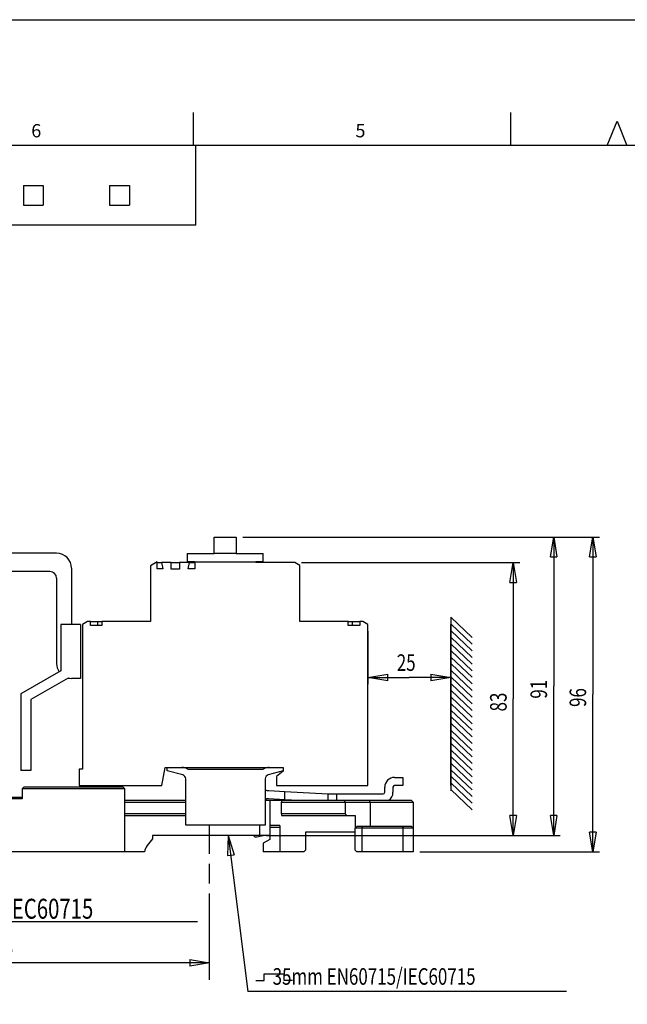
# Model space of a CAD drawing. Extents: x 6 to 203, y 79 to 218.
# Drawn here: x 65 to 108, y 148 to 218 of the extents above; entities that cross this region are included whole.
import ezdxf

# ---------------------------------------------------------------- set-up
doc = ezdxf.new("R2010")
doc.units = 0
doc.header["$MEASUREMENT"] = 0
doc.linetypes.add('AI9-LType2', pattern=[14.059145, 5.623658, -0.702957, 1.405915, -0.702957, 5.623658])
doc.styles.add('STD', font='txt')

# ---------------------------------------------------------------- blocks, each defined once
blk = doc.blocks.new('AI9-BLK67')
at = {"color": 40}
for p, q in [((-26.488, 61.626), (-26.488, 63.969)), ((-4.052, 61.626), (-4.052, 63.969)), ((2.743, 61.626), (3.446, 63.346)), ((3.446, 63.346), (4.149, 61.626)), ((-38.497, 58.814), (-37.091, 58.814)), ((-38.497, 58.814), (-38.497, 57.408)), ((-37.091, 58.814), (-37.091, 57.408)), ((-32.405, 58.814), (-30.999, 58.814)), ((-32.405, 58.814), (-32.405, 57.408)), ((-30.999, 58.814), (-30.999, 57.408)), ((-38.497, 57.408), (-37.091, 57.408)), ((-32.405, 57.408), (-30.999, 57.408))]:
    blk.add_line(p, q, dxfattribs=at)
at = {"color": 3}
for p, q in [((87.566, 61.626), (-89.11, 61.626)), ((-26.313, 56.002), (-26.313, 61.626)), ((-26.313, 56.002), (-89.11, 56.002))]:
    blk.add_line(p, q, dxfattribs=at)
at = {"color": 40, "char_height": 0.93728, "attachment_point": 1, "style": 'STD'}
for s, insert in [('\\fMyriad Roman|b0|i0;6', (-37.941, 63.149)), ('\\fMyriad Roman|b0|i0;5', (-15.036, 63.149))]:
    blk.add_mtext(s, dxfattribs=dict(at, insert=insert))
blk = doc.blocks.new('AI9-BLK66')
at = {"color": 1}
for p, q in [((-11.914, 5.515), (-11.97, 4.091)), ((-11.914, 5.515), (-10.524, -5.515)), ((-11.914, 5.515), (-11.505, 4.149)), ((-11.97, 4.091), (-11.505, 4.149)), ((11.97, -5.515), (-10.524, -5.515))]:
    blk.add_line(p, q, dxfattribs=at)
at = {"color": 1, "linetype": 'AI9-LType2', "insert": (-9.587, -3.875), "char_height": 1.1716, "attachment_point": 1, "style": 'STD'}
blk.add_mtext('\\W0.75;\\fMyriad Roman|b0|i0;   35mm EN60715/IEC60715', dxfattribs=at)
blk = doc.blocks.new('AI9-BLK62')
at = {"color": 1}
for p, q in [((-0.703, 0), (0.703, 0.234)), ((0.703, -0.234), (0.703, 0.234)), ((0.703, -0.234), (-0.703, 0)), ((-0.703, 0), (0.703, 0))]:
    blk.add_line(p, q, dxfattribs=at)
blk = doc.blocks.new('AI9-BLK61')
at = {"color": 1}
for p, q in [((-0.703, 0.234), (0.703, 0)), ((-0.703, 0.234), (-0.703, -0.234)), ((0.703, 0), (-0.703, -0.234)), ((0.703, 0), (-0.703, 0))]:
    blk.add_line(p, q, dxfattribs=at)
blk = doc.blocks.new('AI9-BLK60')
at = {"color": 1}
for p, q in [((-14.551, 1.25), (-14.551, 0.195)), ((-14.551, -0.274), (0, -0.274)), ((14.551, -0.274), (0, -0.274)), ((14.551, -1.473), (14.551, -0.742))]:
    blk.add_line(p, q, dxfattribs=at)
at = {"color": 7}
for name, p in [('AI9-BLK62', (-13.848, -0.274)), ('AI9-BLK61', (13.848, -0.274))]:
    blk.add_blockref(name, p, dxfattribs=at)
at = {"color": 1, "insert": (-1.318, 1.367), "char_height": 1.1716, "attachment_point": 1, "style": 'STD'}
blk.add_mtext('\\W0.75;\\fMyriad Roman|b0|i0;125', dxfattribs=at)
blk = doc.blocks.new('AI9-BLK59')
at = {"color": 1}
for p, q in [((-13.892, 3.165), (-12.117, -2.958)), ((-13.892, 3.165), (-13.809, 2.457)), ((-13.892, 3.165), (-13.584, 2.523)), ((-13.809, 2.457), (-13.584, 2.523)), ((13.892, -2.958), (-12.117, -2.958))]:
    blk.add_line(p, q, dxfattribs=at)
at = {"color": 1, "insert": (-11.649, -1.318), "char_height": 1.40591, "attachment_point": 1, "style": 'STD'}
blk.add_mtext('\\W0.75;\\fMyriad Roman|b0|i0;   35mm EN60715/IEC60715', dxfattribs=at)
blk = doc.blocks.new('AI9-BLK47')
at = {"color": 1}
for p, q in [((-0.234, -0.703), (0, 0.703)), ((0, 0.703), (0.234, -0.703)), ((0, 0.703), (0, -0.703)), ((-0.234, -0.703), (0.234, -0.703))]:
    blk.add_line(p, q, dxfattribs=at)
blk = doc.blocks.new('AI9-BLK46')
at = {"color": 1}
for p, q in [((0, -0.703), (-0.234, 0.703)), ((0.234, 0.703), (-0.234, 0.703)), ((0.234, 0.703), (0, -0.703)), ((0, -0.703), (0, 0.703))]:
    blk.add_line(p, q, dxfattribs=at)
blk = doc.blocks.new('AI9-BLK45')
at = {"color": 1}
for p, q in [((-6.482, 9.642), (8.954, 9.642)), ((8.486, 9.642), (8.486, 0)), ((8.486, -9.642), (8.486, 0)), ((-8.954, -9.642), (8.954, -9.642))]:
    blk.add_line(p, q, dxfattribs=at)
at = {"color": 7}
for name, p in [('AI9-BLK47', (8.486, 8.939)), ('AI9-BLK46', (8.486, -8.939))]:
    blk.add_blockref(name, p, dxfattribs=at)
at = {"color": 1, "insert": (6.845, -0.879), "char_height": 1.1716, "attachment_point": 1, "rotation": 90, "style": 'STD'}
blk.add_mtext('\\W0.75;\\fMyriad Roman|b0|i0;83', dxfattribs=at)
blk = doc.blocks.new('AI9-BLK44')
at = {"color": 1}
for p, q in [((0, -0.703), (-0.234, 0.703)), ((0.234, 0.703), (-0.234, 0.703)), ((0.234, 0.703), (0, -0.703)), ((0, -0.703), (0, 0.703))]:
    blk.add_line(p, q, dxfattribs=at)
blk = doc.blocks.new('AI9-BLK43')
at = {"color": 1}
for p, q in [((-0.234, -0.703), (0, 0.703)), ((0, 0.703), (0.234, -0.703)), ((0, 0.703), (0, -0.703)), ((-0.234, -0.703), (0.234, -0.703))]:
    blk.add_line(p, q, dxfattribs=at)
blk = doc.blocks.new('AI9-BLK42')
at = {"color": 1}
for p, q in [((-11.219, 10.544), (11.219, 10.544)), ((10.75, 10.544), (10.75, 0)), ((10.75, -10.544), (10.75, 0)), ((-9.543, -10.544), (11.219, -10.544))]:
    blk.add_line(p, q, dxfattribs=at)
at = {"color": 7}
for name, p in [('AI9-BLK43', (10.75, 9.841)), ('AI9-BLK44', (10.75, -9.841))]:
    blk.add_blockref(name, p, dxfattribs=at)
at = {"color": 1, "insert": (9.109, -0.879), "char_height": 1.1716, "attachment_point": 1, "rotation": 90, "style": 'STD'}
blk.add_mtext('\\W0.75;\\fMyriad Roman|b0|i0;91', dxfattribs=at)
blk = doc.blocks.new('AI9-BLK41')
at = {"color": 1}
for p, q in [((0, -0.703), (-0.234, 0.703)), ((0.234, 0.703), (-0.234, 0.703)), ((0.234, 0.703), (0, -0.703)), ((0, -0.703), (0, 0.703))]:
    blk.add_line(p, q, dxfattribs=at)
blk = doc.blocks.new('AI9-BLK40')
at = {"color": 1}
for p, q in [((-0.234, -0.703), (0, 0.703)), ((0, 0.703), (0.234, -0.703)), ((0, 0.703), (0, -0.703)), ((-0.234, -0.703), (0.234, -0.703))]:
    blk.add_line(p, q, dxfattribs=at)
blk = doc.blocks.new('AI9-BLK39')
at = {"color": 1}
for p, q in [((-12.601, 11.13), (12.601, 11.13)), ((12.132, 11.13), (12.132, 0)), ((12.132, -11.13), (12.132, 0)), ((-0.088, -11.13), (12.601, -11.13))]:
    blk.add_line(p, q, dxfattribs=at)
at = {"color": 7}
for name, p in [('AI9-BLK40', (12.132, 10.427)), ('AI9-BLK41', (12.132, -10.427))]:
    blk.add_blockref(name, p, dxfattribs=at)
at = {"color": 1, "insert": (10.491, -0.879), "char_height": 1.1716, "attachment_point": 1, "rotation": 90, "style": 'STD'}
blk.add_mtext('\\W0.75;\\fMyriad Roman|b0|i0;96', dxfattribs=at)
blk = doc.blocks.new('AI9-BLK38')
at = {"color": 1}
for p, q in [((-0.703, 0), (0.703, 0.234)), ((0.703, -0.234), (-0.703, 0)), ((-0.703, 0), (0.703, 0)), ((0.703, -0.234), (0.703, 0.234))]:
    blk.add_line(p, q, dxfattribs=at)
blk = doc.blocks.new('AI9-BLK37')
at = {"color": 1}
for p, q in [((-0.703, 0.234), (0.703, 0)), ((-0.703, 0.234), (-0.703, -0.234)), ((0.703, 0), (-0.703, -0.234)), ((0.703, 0), (-0.703, 0))]:
    blk.add_line(p, q, dxfattribs=at)
blk = doc.blocks.new('AI9-BLK36')
at = {"color": 1}
for p, q in [((2.929, 2.133), (2.929, -2.133)), ((-2.929, 1.621), (-2.929, -2.133)), ((-2.929, -1.664), (0, -1.664)), ((2.929, -1.664), (0, -1.664))]:
    blk.add_line(p, q, dxfattribs=at)
at = {"color": 7}
for name, p in [('AI9-BLK38', (-2.226, -1.664)), ('AI9-BLK37', (2.226, -1.664))]:
    blk.add_blockref(name, p, dxfattribs=at)
at = {"color": 1, "insert": (-0.879, -0.023), "char_height": 1.1716, "attachment_point": 1, "style": 'STD'}
blk.add_mtext('\\W0.75;\\fMyriad Roman|b0|i0;25', dxfattribs=at)
blk = doc.blocks.new('AI9-BLK2')
at = {"color": 3}
for p, q in [((-25.178, 31.839), (-25.178, 33.011)), ((-25.178, 33.011), (-23.631, 33.011)), ((-23.631, 33.011), (-23.631, 31.839)), ((-36.317, 31.868), (-42.075, 31.868)), ((-27.099, 31.839), (-25.178, 31.839)), ((-27.099, 31.839), (-27.099, 31.254)), ((-23.631, 31.839), (-25.178, 31.839)), ((-23.631, 31.839), (-21.71, 31.839)), ((-21.71, 31.254), (-21.71, 31.839)), ((-35.262, 30.813), (-35.262, 26.83)), ((-29.208, 31.254), (-29.677, 30.983)), ((-29.677, 30.983), (-29.677, 27.036)), ((-29.208, 30.761), (-29.208, 31.254)), ((-29.208, 31.207), (-28.904, 31.207)), ((-28.806, 30.761), (-29.208, 30.761)), ((-28.212, 31.207), (-28.904, 31.207)), ((-28.904, 31.207), (-28.806, 30.761)), ((-28.212, 31.207), (-27.626, 31.207)), ((-28.212, 30.738), (-28.212, 31.207)), ((-27.626, 30.738), (-28.212, 30.738)), ((-26.935, 31.207), (-27.626, 31.207)), ((-27.626, 31.207), (-27.626, 30.738)), ((-26.56, 31.254), (-27.099, 31.254)), ((-27.028, 30.761), (-26.935, 31.207)), ((-26.56, 30.761), (-27.028, 30.761)), ((-26.935, 31.207), (-26.56, 31.207)), ((-26.56, 31.254), (-26.56, 30.761)), ((-26.56, 31.254), (-22.249, 31.254)), ((-22.249, 31.207), (-22.249, 31.254)), ((-21.71, 31.254), (-22.249, 31.254)), ((-19.484, 31.207), (-22.249, 31.207)), ((-19.133, 31.004), (-19.484, 31.207)), ((-19.133, 27.036), (-19.133, 31.004)), ((-36.785, 30.579), (-42.037, 30.579)), ((-36.317, 30.11), (-36.317, 24.077)), ((-8.471, 27.345), (-6.956, 25.91)), ((-8.471, 27.345), (-8.471, 15.067)), ((-34.618, 26.83), (-36.024, 26.83)), ((-36.024, 26.83), (-36.024, 23.55)), ((-34.618, 26.83), (-34.618, 23.022)), ((-34.129, 27.036), (-34.48, 26.833)), ((-34.48, 26.833), (-34.48, 16.609)), ((-33.918, 27.036), (-34.129, 27.036)), ((-33.918, 27.036), (-33.422, 27.036)), ((-33.918, 26.755), (-33.918, 27.036)), ((-33.121, 26.755), (-33.918, 26.755)), ((-33.422, 27.036), (-33.121, 27.036)), ((-33.422, 27.036), (-33.422, 26.755)), ((-29.677, 27.036), (-33.121, 27.036)), ((-33.121, 27.036), (-33.121, 26.755)), ((-15.711, 27.036), (-19.133, 27.036)), ((-15.711, 27.036), (-15.411, 27.036)), ((-15.711, 26.755), (-15.711, 27.036)), ((-14.891, 26.755), (-15.711, 26.755)), ((-15.411, 27.036), (-14.891, 27.036)), ((-15.411, 26.755), (-15.411, 27.036)), ((-14.891, 27.036), (-14.891, 26.755)), ((-14.68, 27.036), (-14.891, 27.036)), ((-14.329, 26.833), (-14.68, 27.036)), ((-14.329, 15.437), (-14.329, 26.833)), ((-8.471, 26.876), (-6.956, 25.441)), ((-8.471, 26.876), (-6.956, 25.441)), ((-8.471, 26.407), (-6.956, 24.972)), ((-8.471, 25.939), (-6.956, 24.504)), ((-8.471, 25.47), (-6.956, 24.035)), ((-8.471, 25.001), (-6.956, 23.566)), ((-8.471, 24.533), (-6.956, 23.098)), ((-8.471, 24.533), (-6.956, 23.098)), ((-8.471, 24.064), (-6.956, 22.629)), ((-36.024, 23.55), (-38.835, 21.926)), ((-35.488, 23.047), (-38.133, 21.52)), ((-34.618, 23.022), (-35.262, 23.022)), ((-8.471, 23.595), (-6.956, 22.16)), ((-8.471, 23.127), (-6.956, 21.692)), ((-8.471, 22.658), (-6.956, 21.223)), ((-8.471, 22.658), (-6.956, 21.223)), ((-38.835, 21.926), (-38.835, 16.52)), ((-8.471, 22.19), (-6.956, 20.754)), ((-8.471, 22.19), (-6.956, 20.754)), ((-8.471, 21.721), (-6.956, 20.286)), ((-8.471, 21.721), (-6.956, 20.286)), ((-38.133, 21.52), (-38.133, 16.52)), ((-8.471, 21.252), (-6.956, 19.817)), ((-8.471, 20.784), (-6.956, 19.349)), ((-8.471, 20.315), (-6.956, 18.88)), ((-8.471, 19.846), (-6.956, 18.411)), ((-8.471, 19.35), (-6.956, 17.915)), ((-8.471, 18.909), (-6.956, 17.474)), ((-8.471, 18.44), (-6.956, 17.005)), ((-8.471, 17.972), (-6.956, 16.537)), ((-8.471, 17.503), (-6.956, 16.068)), ((-28.873, 15.437), (-28.646, 16.726)), ((-28.646, 16.726), (-20.304, 16.726)), ((-28.505, 16.491), (-28.505, 16.726)), ((-20.304, 16.726), (-20.304, 16.468)), ((-8.471, 17.034), (-6.956, 15.599)), ((-38.133, 16.52), (-38.835, 16.52)), ((-34.48, 16.609), (-34.715, 16.609)), ((-34.715, 16.609), (-34.715, 15.437)), ((-27.402, 16.196), (-28.505, 16.491)), ((-27.039, 16.609), (-21.724, 16.609)), ((-20.304, 16.491), (-21.364, 16.197)), ((-20.304, 16.468), (-20.773, 16.075)), ((-20.773, 16.075), (-20.773, 15.437)), ((-12.431, 16.023), (-11.846, 16.023)), ((-11.846, 16.023), (-11.846, 15.437)), ((-8.471, 16.566), (-6.956, 15.131)), ((-8.471, 16.097), (-6.956, 14.662)), ((-8.471, 16.097), (-6.956, 14.662)), ((-38.64, 15.32), (-38.757, 15.203)), ((-31.622, 15.32), (-38.64, 15.32)), ((-34.715, 15.437), (-28.873, 15.437)), ((-31.505, 15.203), (-31.622, 15.32)), ((-27.194, 12.649), (-27.194, 15.924)), ((-21.57, 15.926), (-21.57, 12.649)), ((-20.773, 15.437), (-14.329, 15.437)), ((-13.134, 14.968), (-13.134, 15.32)), ((-12.549, 15.32), (-12.549, 14.968)), ((-11.846, 15.437), (-12.431, 15.437)), ((-8.471, 15.629), (-6.956, 14.194)), ((-38.757, 15.203), (-38.757, 14.5)), ((-31.504, 15.203), (-38.757, 15.203)), ((-31.504, 10.751), (-31.504, 15.203)), ((-21.453, 15.086), (-21.319, 15.086)), ((-21.319, 15.086), (-20.187, 15.023)), ((-20.187, 15.023), (-17.143, 14.854)), ((-20.187, 14.436), (-20.187, 15.023)), ((-17.143, 14.854), (-17.102, 14.851)), ((-17.143, 14.854), (-17.143, 14.383)), ((-17.102, 14.851), (-16.534, 14.851)), ((-16.534, 14.851), (-13.251, 14.851)), ((-16.534, 14.851), (-16.534, 14.383)), ((-8.471, 15.16), (-6.956, 13.725)), ((-39.694, 14.617), (-38.757, 14.617)), ((-38.757, 14.5), (-39.694, 14.5)), ((-27.194, 14.383), (-31.506, 14.383)), ((-31.506, 14.265), (-27.194, 14.265)), ((-21.253, 14.383), (-21.57, 14.383)), ((-21.336, 14.5), (-21.453, 14.5)), ((-20.187, 14.436), (-21.336, 14.5)), ((-20.433, 14.383), (-21.253, 14.383)), ((-21.253, 14.383), (-21.253, 12.625)), ((-15.971, 14.383), (-20.433, 14.383)), ((-20.433, 14.383), (-20.433, 14.265)), ((-20.433, 13.445), (-20.433, 14.265)), ((-20.433, 14.265), (-15.922, 14.265)), ((-19.227, 14.383), (-20.187, 14.436)), ((-14.213, 14.383), (-15.971, 14.383)), ((-15.922, 14.265), (-15.971, 14.383)), ((-15.922, 14.265), (-14.165, 14.265)), ((-15.922, 14.265), (-15.922, 13.445)), ((-11.236, 14.383), (-14.213, 14.383)), ((-14.165, 14.265), (-14.213, 14.383)), ((-14.165, 14.265), (-11.119, 14.265)), ((-14.165, 14.265), (-14.165, 12.555)), ((-11.236, 14.383), (-11.119, 14.265)), ((-11.119, 14.265), (-11.119, 12.438)), ((-27.194, 13.445), (-31.506, 13.445)), ((-31.506, 13.328), (-27.194, 13.328)), ((-20.433, 13.445), (-20.433, 13.328)), ((-15.922, 13.445), (-20.433, 13.445)), ((-20.433, 13.328), (-15.805, 13.328)), ((-15.805, 13.328), (-15.922, 13.445)), ((-15.805, 13.328), (-15.219, 13.328)), ((-15.219, 13.328), (-15.219, 12.438)), ((-21.57, 12.649), (-27.194, 12.649)), ((-21.956, 11.922), (-21.956, 12.649)), ((-21.253, 12.625), (-21.253, 12.508)), ((-20.55, 12.625), (-21.253, 12.625)), ((-20.55, 12.625), (-20.55, 12.508)), ((-15.102, 12.555), (-15.219, 12.438)), ((-14.702, 12.555), (-15.102, 12.555)), ((-14.702, 12.555), (-14.751, 12.438)), ((-11.87, 12.555), (-14.702, 12.555)), ((-11.236, 12.555), (-11.87, 12.555)), ((-11.87, 12.555), (-11.822, 12.438)), ((-11.236, 12.555), (-11.119, 12.438)), ((-29.548, 11.922), (-29.548, 11.688)), ((-21.956, 11.922), (-29.548, 11.922)), ((-22.284, 11.805), (-22.401, 11.922)), ((-21.71, 11.89), (-22.167, 11.805)), ((-21.253, 11.922), (-21.956, 11.922)), ((-21.71, 11.922), (-21.71, 11.89)), ((-21.253, 12.508), (-21.253, 11.641)), ((-21.253, 12.508), (-20.55, 12.508)), ((-20.55, 12.508), (-20.55, 10.751)), ((-15.219, 12.157), (-18.734, 12.157)), ((-18.734, 12.157), (-18.734, 10.868)), ((-15.219, 10.868), (-15.219, 12.438)), ((-14.751, 12.438), (-15.219, 12.438)), ((-11.822, 12.438), (-14.751, 12.438)), ((-14.751, 12.438), (-14.751, 10.751)), ((-11.822, 10.751), (-11.822, 12.438)), ((-11.119, 12.438), (-11.822, 12.438)), ((-11.119, 12.438), (-11.119, 10.751)), ((-29.548, 11.688), (-29.919, 11.202)), ((-22.167, 11.805), (-22.284, 11.805)), ((-21.253, 11.641), (-21.722, 11.371)), ((-21.722, 11.371), (-21.722, 10.751)), ((-31.504, 10.751), (-40.877, 10.751)), ((-30.103, 10.751), (-31.504, 10.751)), ((-20.55, 10.751), (-21.722, 10.751)), ((-18.851, 10.751), (-20.55, 10.751)), ((-18.734, 10.868), (-18.851, 10.751)), ((-15.219, 10.868), (-15.102, 10.751)), ((-14.751, 10.751), (-15.102, 10.751)), ((-11.822, 10.751), (-14.751, 10.751)), ((-11.119, 10.751), (-11.822, 10.751)), ((-21.642, 1.664), (-21.642, 2.126)), ((-21.642, 2.126), (-20.231, 2.126)), ((-20.231, 1.664), (-20.231, 2.126)), ((-22.227, 1.664), (-21.642, 1.664)), ((-19.646, 1.664), (-20.231, 1.664))]:
    blk.add_line(p, q, dxfattribs=at)
at = {"color": 5}
blk.add_line((-8.471, 15.437), (-8.471, 26.833), dxfattribs=at)
at = {"color": 3, "linetype": 'AI9-LType2'}
blk.add_line((-25.506, 2.187), (-25.506, 12.684), dxfattribs=at)
at = {"color": 3}
blk.add_lwpolyline([(-98.414, -69.593), (-98.414, 69.593), (98.414, 69.593), (98.414, -69.593)], close=True, dxfattribs=at)
for points in [[(-35.262, 30.813), (-35.262, 31.396), (-35.734, 31.868), (-36.317, 31.868)], [(-36.317, 30.11), (-36.317, 30.369), (-36.526, 30.579), (-36.785, 30.579)], [(-36.317, 24.077), (-36.317, 23.866), (-36.253, 23.66), (-36.135, 23.485)], [(-35.488, 23.047), (-35.414, 23.031), (-35.338, 23.022), (-35.262, 23.022)], [(-27.039, 16.609), (-27.172, 16.685), (-27.322, 16.726), (-27.475, 16.726)], [(-21.289, 16.726), (-21.441, 16.726), (-21.592, 16.685), (-21.724, 16.609)], [(-27.194, 15.924), (-27.194, 16.052), (-27.279, 16.163), (-27.402, 16.196)], [(-21.364, 16.197), (-21.486, 16.163), (-21.57, 16.053), (-21.57, 15.926)], [(-12.431, 16.023), (-12.82, 16.023), (-13.134, 15.708), (-13.134, 15.32)], [(-12.431, 15.437), (-12.496, 15.437), (-12.549, 15.385), (-12.549, 15.32)], [(-21.57, 15.203), (-21.57, 15.138), (-21.517, 15.086), (-21.453, 15.086)], [(-13.251, 14.851), (-13.187, 14.851), (-13.134, 14.904), (-13.134, 14.968)], [(-12.863, 14.383), (-12.666, 14.513), (-12.549, 14.733), (-12.549, 14.968)], [(-21.453, 14.5), (-21.517, 14.5), (-21.57, 14.447), (-21.57, 14.383)], [(-29.919, 11.202), (-30.019, 11.07), (-30.082, 10.915), (-30.103, 10.751)]]:
    blk.add_open_spline(points, degree=3, dxfattribs=at)
at = {"color": 7}
for name, p in [('AI9-BLK67', (-0.165, -0.937)), ('AI9-BLK42', (-11.944, 22.467)), ('AI9-BLK39', (-10.562, 21.881)), ('AI9-BLK45', (-12.533, 21.564)), ('AI9-BLK36', (-11.4, 24.744)), ('AI9-BLK59', (-40.245, 8.757)), ('AI9-BLK60', (-40.057, 3.191))]:
    blk.add_blockref(name, p, dxfattribs=at)
at = {"color": 7, "linetype": 'AI9-LType2'}
blk.add_blockref('AI9-BLK66', (-12.269, 6.407), dxfattribs=at)
blk = doc.blocks.new('AI9-BLK1')
at = {"color": 7}
blk.add_blockref('AI9-BLK2', (0, 0), dxfattribs=at)

msp = doc.modelspace()

# ---------------------------------------------------------------- block references
at = {"color": 7}
msp.add_blockref('AI9-BLK1', (104.422, 148.167), dxfattribs=at)

doc.saveas('drawing.dxf')
